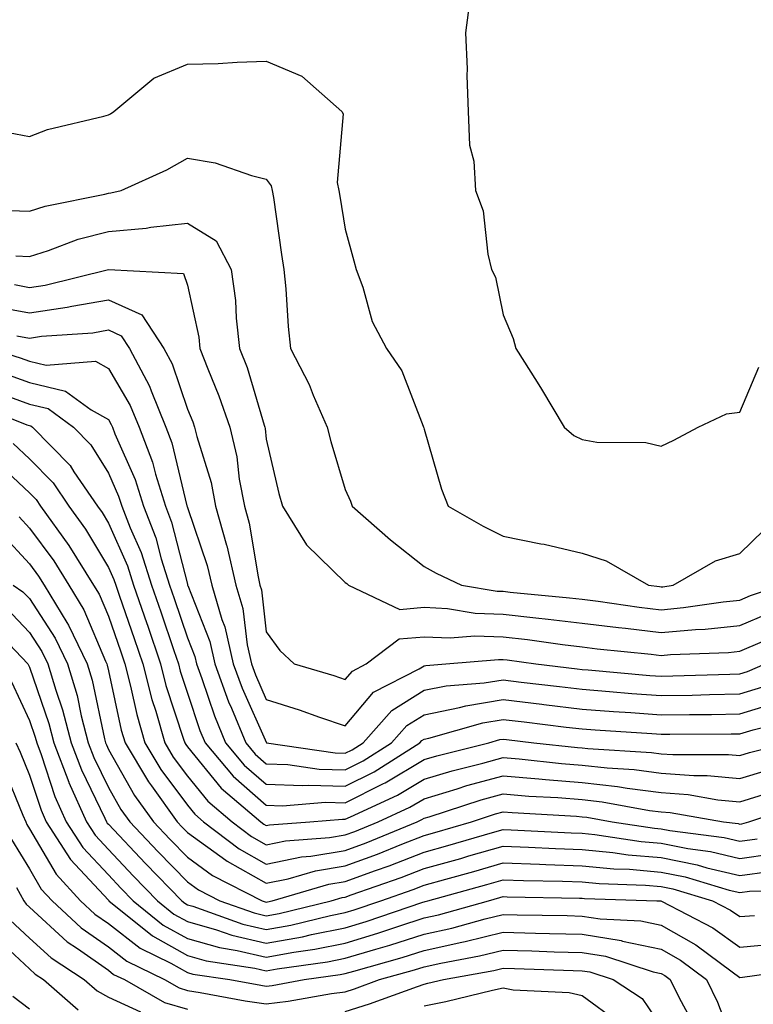
# Model space of a CAD drawing. Units: inches. Extents: x 973763 to 976403, y 7255658 to 7258298.
# Drawn here: x 974097 to 974190, y 7256519 to 7256644 of the extents above; entities that cross this region are included whole.
import ezdxf

# ---------------------------------------------------------------- set-up
doc = ezdxf.new("R2010")
doc.units = ezdxf.units.IN
doc.header["$MEASUREMENT"] = 0
doc.layers.add('Contour_97377255', color=7, linetype='Continuous', true_color=0x102e7d)

msp = doc.modelspace()

# ---------------------------------------------------------------- linework, layer by layer
at = {"layer": 'Contour_97377255'}
for points in [[(974153.83, 7256646.14, 3141), (974153.29, 7256641.92, 3141), (974153.49, 7256637.36, 3141), (974153.45, 7256636.52, 3141), (974153.63, 7256631.92, 3141), (974153.8, 7256627.67, 3141), (974154.32, 7256625.65, 3141), (974154.56, 7256621.92, 3141), (974155.5, 7256619.37, 3141), (974156.09, 7256613.88, 3141), (974156.58, 7256611.92, 3141), (974157.08, 7256610.95, 3141), (974158.05, 7256606.17, 3141), (974159.3, 7256603.17, 3141), (974159.64, 7256601.92, 3141), (974162.34, 7256597.63, 3141), (974162.89, 7256596.76, 3141), (974165.79, 7256591.92, 3141), (974167.01, 7256590.88, 3141), (974168.05, 7256590.36, 3141), (974169.92, 7256590.05, 3141), (974176.13, 7256590, 3141), (974178.05, 7256589.54, 3141), (974179.68, 7256590.29, 3141), (974182.76, 7256591.92, 3141), (974186.36, 7256593.61, 3141), (974188.05, 7256593.83, 3141), (974190.43, 7256599.54, 3141)], [(974095.39, 7256629.26, 3140), (974098.05, 7256628.77, 3140), (974100.33, 7256629.64, 3140), (974107.48, 7256631.35, 3140), (974108.05, 7256631.53, 3140), (974108.31, 7256631.66, 3140), (974108.75, 7256631.92, 3140), (974113.79, 7256636.18, 3140), (974118.05, 7256637.92, 3140), (974121.96, 7256638.01, 3140), (974124.34, 7256638.21, 3140), (974128.05, 7256638.31, 3140), (974132.55, 7256636.42, 3140), (974137.61, 7256631.92, 3140), (974137.77, 7256631.64, 3140), (974137.01, 7256622.96, 3140), (974137.25, 7256621.92, 3140), (974137.36, 7256621.23, 3140), (974138.05, 7256617.01, 3140), (974139.14, 7256613.01, 3140), (974139.44, 7256611.92, 3140), (974140.28, 7256609.69, 3140), (974141.45, 7256605.32, 3140), (974143.26, 7256601.92, 3140), (974145.22, 7256599.09, 3140), (974147.92, 7256592.05, 3140), (974147.98, 7256591.92, 3140), (974148, 7256591.87, 3140), (974148.05, 7256591.67, 3140), (974150.22, 7256584.09, 3140), (974151.07, 7256581.92, 3140), (974155.52, 7256579.39, 3140), (974158.05, 7256578.13, 3140), (974162.82, 7256577.15, 3140), (974163.23, 7256577.1, 3140), (974168.05, 7256575.95, 3140), (974171.12, 7256574.99, 3140), (974176.48, 7256571.92, 3140), (974177.85, 7256571.72, 3140), (974178.05, 7256571.71, 3140), (974178.26, 7256571.71, 3140), (974179.6, 7256571.92, 3140), (974184.97, 7256575, 3140), (974188.05, 7256575.93, 3140), (974191.08, 7256578.89, 3140)], [(974095.52, 7256619.39, 3139), (974098.05, 7256619.29, 3139), (974100.04, 7256619.93, 3139), (974107.61, 7256621.48, 3139), (974108.05, 7256621.6, 3139), (974108.35, 7256621.62, 3139), (974109.67, 7256621.92, 3139), (974115.43, 7256624.54, 3139), (974118.05, 7256626.01, 3139), (974121.56, 7256625.43, 3139), (974126.16, 7256623.81, 3139), (974128.05, 7256623.38, 3139), (974128.67, 7256622.54, 3139), (974128.8, 7256621.92, 3139), (974128.94, 7256621.03, 3139), (974129.96, 7256613.83, 3139), (974130.26, 7256611.92, 3139), (974130.51, 7256609.46, 3139), (974130.82, 7256604.69, 3139), (974131.13, 7256601.92, 3139), (974133.46, 7256597.33, 3139), (974134, 7256595.97, 3139), (974135.76, 7256591.92, 3139), (974136.23, 7256590.1, 3139), (974138.05, 7256584.04, 3139), (974138.7, 7256582.57, 3139), (974138.91, 7256581.92, 3139), (974143.77, 7256577.64, 3139), (974148.05, 7256574.27, 3139), (974149.57, 7256573.44, 3139), (974152.79, 7256571.92, 3139), (974157.28, 7256571.15, 3139), (974158.05, 7256571.13, 3139), (974158.95, 7256571.02, 3139), (974166.45, 7256570.32, 3139), (974168.05, 7256570.12, 3139), (974170.1, 7256569.87, 3139), (974175.27, 7256569.14, 3139), (974178.05, 7256568.8, 3139), (974180.91, 7256569.06, 3139), (974185.94, 7256569.81, 3139), (974188.05, 7256570.02, 3139), (974189.38, 7256570.59, 3139), (974193.35, 7256571.92, 3139)], [(974096.33, 7256613.64, 3138), (974098.05, 7256613.56, 3138), (974100.45, 7256614.32, 3138), (974104.23, 7256615.74, 3138), (974108.05, 7256616.75, 3138), (974112.83, 7256617.14, 3138), (974113.4, 7256617.27, 3138), (974118.05, 7256617.77, 3138), (974121.68, 7256615.55, 3138), (974123.58, 7256611.92, 3138), (974124.13, 7256608, 3138), (974124.22, 7256605.75, 3138), (974124.67, 7256601.92, 3138), (974125.61, 7256599.48, 3138), (974127.77, 7256592.2, 3138), (974127.86, 7256591.92, 3138), (974127.9, 7256591.77, 3138), (974128.05, 7256590.43, 3138), (974129.65, 7256583.52, 3138), (974130.1, 7256581.92, 3138), (974133.16, 7256577.03, 3138), (974138.05, 7256572.26, 3138), (974138.24, 7256572.11, 3138), (974138.47, 7256571.92, 3138), (974144.96, 7256568.83, 3138), (974148.05, 7256569.11, 3138), (974151, 7256568.97, 3138), (974154.51, 7256568.38, 3138), (974158.05, 7256568.25, 3138), (974162.2, 7256567.77, 3138), (974163.75, 7256567.62, 3138), (974168.05, 7256567.11, 3138), (974172.66, 7256566.53, 3138), (974173.53, 7256566.44, 3138), (974178.05, 7256565.9, 3138), (974182.42, 7256566.3, 3138), (974183.63, 7256566.34, 3138), (974188.05, 7256566.78, 3138), (974191.64, 7256568.33, 3138)], [(974096.13, 7256610, 3137), (974098.05, 7256609.63, 3137), (974100.04, 7256609.93, 3137), (974108.05, 7256611.92, 3137), (974117.55, 7256611.42, 3137), (974118.05, 7256609.92, 3137), (974119.48, 7256603.35, 3137), (974119.64, 7256601.92, 3137), (974120.63, 7256599.34, 3137), (974122.05, 7256595.92, 3137), (974123.41, 7256591.92, 3137), (974124.3, 7256588.17, 3137), (974124.61, 7256585.36, 3137), (974125.28, 7256581.92, 3137), (974125.88, 7256579.75, 3137), (974127, 7256572.97, 3137), (974127.24, 7256571.92, 3137), (974127.42, 7256571.3, 3137), (974128.05, 7256565.99, 3137), (974129.78, 7256563.65, 3137), (974131.58, 7256561.92, 3137), (974136.59, 7256560.46, 3137), (974138.05, 7256559.96, 3137), (974138.95, 7256561.02, 3137), (974140.71, 7256561.92, 3137), (974144.88, 7256565.09, 3137), (974148.05, 7256565.38, 3137), (974151.35, 7256565.22, 3137), (974154.48, 7256565.49, 3137), (974158.05, 7256565.37, 3137), (974161.15, 7256565.02, 3137), (974165.58, 7256564.39, 3137), (974168.05, 7256564.1, 3137), (974169.98, 7256563.85, 3137), (974176.82, 7256563.15, 3137), (974178.05, 7256563, 3137), (974179.24, 7256563.11, 3137), (974186.58, 7256563.39, 3137), (974188.05, 7256563.54, 3137), (974190.9, 7256564.77, 3137)], [(974093.42, 7256607.29, 3136), (974098.05, 7256606.43, 3136), (974102.84, 7256607.13, 3136), (974103.4, 7256607.27, 3136), (974108.05, 7256608.09, 3136), (974112.29, 7256606.16, 3136), (974115.07, 7256601.92, 3136), (974116.11, 7256599.98, 3136), (974118.05, 7256594.21, 3136), (974118.72, 7256592.59, 3136), (974118.96, 7256591.92, 3136), (974119.23, 7256590.74, 3136), (974121.06, 7256584.93, 3136), (974121.63, 7256581.92, 3136), (974123.01, 7256576.96, 3136), (974123.03, 7256576.9, 3136), (974124.19, 7256571.92, 3136), (974125.07, 7256568.94, 3136), (974125.61, 7256564.36, 3136), (974126.16, 7256561.92, 3136), (974126.66, 7256560.53, 3136), (974128.05, 7256557.42, 3136), (974132.23, 7256556.1, 3136), (974134.79, 7256555.18, 3136), (974138.05, 7256554.09, 3136), (974141.63, 7256558.34, 3136), (974147.42, 7256561.3, 3136), (974148.05, 7256561.69, 3136), (974148.25, 7256561.72, 3136), (974150.8, 7256561.92, 3136), (974157.46, 7256562.51, 3136), (974158.05, 7256562.49, 3136), (974158.56, 7256562.43, 3136), (974162.18, 7256561.92, 3136), (974167.42, 7256561.3, 3136), (974168.05, 7256561.22, 3136), (974168.81, 7256561.16, 3136), (974176.61, 7256560.48, 3136), (974178.05, 7256560.38, 3136), (974179.56, 7256560.41, 3136), (974186.76, 7256560.63, 3136), (974188.05, 7256560.66, 3136), (974189.02, 7256560.95, 3136), (974191.26, 7256561.92, 3136)], [(974096.45, 7256603.52, 3135), (974098.05, 7256603.23, 3135), (974099.58, 7256603.45, 3135), (974106.06, 7256603.91, 3135), (974108.05, 7256604.25, 3135), (974109.66, 7256603.53, 3135), (974110.72, 7256601.92, 3135), (974113.25, 7256597.12, 3135), (974113.45, 7256596.52, 3135), (974115.34, 7256591.92, 3135), (974116.09, 7256589.96, 3135), (974117.99, 7256581.98, 3135), (974118.02, 7256581.89, 3135), (974118.05, 7256581.77, 3135), (974120.55, 7256574.42, 3135), (974121.14, 7256571.92, 3135), (974122.42, 7256567.55, 3135), (974122.78, 7256566.65, 3135), (974123.83, 7256561.92, 3135), (974124.97, 7256558.84, 3135), (974128.06, 7256551.91, 3135), (974136.77, 7256550.64, 3135), (974138.05, 7256550.6, 3135), (974138.93, 7256551.04, 3135), (974140.32, 7256551.92, 3135), (974143.95, 7256556.02, 3135), (974148.05, 7256558.59, 3135), (974150.82, 7256559.15, 3135), (974155.65, 7256559.52, 3135), (974158.05, 7256559.91, 3135), (974160.34, 7256559.63, 3135), (974165.18, 7256559.05, 3135), (974168.05, 7256558.71, 3135), (974171.53, 7256558.44, 3135), (974174.33, 7256558.2, 3135), (974178.05, 7256557.93, 3135), (974181.98, 7256557.99, 3135), (974184.19, 7256558.06, 3135), (974188.05, 7256558.13, 3135), (974190.94, 7256559.03, 3135)], [(974093.05, 7256601.92, 3134), (974096.87, 7256600.74, 3134), (974098.05, 7256600.31, 3134), (974100.16, 7256599.81, 3134), (974106.43, 7256600.3, 3134), (974108.05, 7256599.39, 3134), (974110.81, 7256594.68, 3134), (974111.95, 7256591.92, 3134), (974113.64, 7256587.51, 3134), (974114, 7256585.97, 3134), (974115.26, 7256581.92, 3134), (974116.04, 7256579.91, 3134), (974118.05, 7256572.03, 3134), (974118.08, 7256571.95, 3134), (974118.08, 7256571.92, 3134), (974118.1, 7256571.87, 3134), (974120.88, 7256564.75, 3134), (974121.52, 7256561.92, 3134), (974123.27, 7256557.14, 3134), (974123.65, 7256556.32, 3134), (974125.46, 7256551.92, 3134), (974126.64, 7256550.51, 3134), (974128.05, 7256549.28, 3134), (974130.78, 7256549.19, 3134), (974134.74, 7256548.61, 3134), (974138.05, 7256548.51, 3134), (974140.32, 7256549.65, 3134), (974143.91, 7256551.92, 3134), (974145.85, 7256554.12, 3134), (974148.05, 7256555.49, 3134), (974152.53, 7256556.4, 3134), (974153.34, 7256556.63, 3134), (974158.05, 7256557.4, 3134), (974162.94, 7256556.81, 3134), (974163.19, 7256556.78, 3134), (974168.05, 7256556.2, 3134), (974172.02, 7256555.89, 3134), (974174.21, 7256555.76, 3134), (974178.05, 7256555.46, 3134), (974181.66, 7256555.53, 3134), (974184.44, 7256555.53, 3134), (974188.05, 7256555.6, 3134), (974192.87, 7256557.1, 3134)], [(974094.88, 7256598.75, 3133), (974098.05, 7256597.58, 3133), (974102.63, 7256596.5, 3133), (974105.85, 7256594.12, 3133), (974108.05, 7256592.89, 3133), (974108.41, 7256592.28, 3133), (974108.56, 7256591.92, 3133), (974108.86, 7256591.11, 3133), (974111.45, 7256585.32, 3133), (974112.49, 7256581.92, 3133), (974114.05, 7256577.92, 3133), (974114.74, 7256575.23, 3133), (974115.79, 7256571.92, 3133), (974116.37, 7256570.24, 3133), (974118.05, 7256565.25, 3133), (974118.99, 7256562.86, 3133), (974119.19, 7256561.92, 3133), (974119.87, 7256560.1, 3133), (974121.47, 7256555.34, 3133), (974122.87, 7256551.92, 3133), (974125.24, 7256549.11, 3133), (974128.05, 7256546.67, 3133), (974132.63, 7256546.5, 3133), (974133.41, 7256546.56, 3133), (974138.05, 7256546.42, 3133), (974141.71, 7256548.26, 3133), (974147.5, 7256551.92, 3133), (974147.76, 7256552.21, 3133), (974148.05, 7256552.4, 3133), (974148.65, 7256552.52, 3133), (974155.49, 7256554.48, 3133), (974158.05, 7256554.9, 3133), (974160.71, 7256554.58, 3133), (974166.05, 7256553.92, 3133), (974168.05, 7256553.69, 3133), (974169.69, 7256553.56, 3133), (974176.87, 7256553.1, 3133), (974178.05, 7256553.01, 3133), (974179.16, 7256553.03, 3133), (974186.92, 7256553.05, 3133), (974188.05, 7256553.07, 3133), (974189.72, 7256553.59, 3133), (974195.06, 7256554.91, 3133)], [(974093.41, 7256596.56, 3132), (974098.05, 7256594.85, 3132), (974100.42, 7256594.29, 3132), (974103.63, 7256591.92, 3132), (974105.81, 7256589.68, 3132), (974108.05, 7256586.1, 3132), (974109.34, 7256583.21, 3132), (974109.74, 7256581.92, 3132), (974110.81, 7256579.16, 3132), (974112.19, 7256576.06, 3132), (974113.52, 7256571.92, 3132), (974114.67, 7256568.54, 3132), (974116.32, 7256563.65, 3132), (974116.91, 7256561.92, 3132), (974117.14, 7256561.01, 3132), (974118.05, 7256558.23, 3132), (974119.63, 7256553.5, 3132), (974120.29, 7256551.92, 3132), (974123.83, 7256547.7, 3132), (974128.05, 7256544.04, 3132), (974130.09, 7256543.96, 3132), (974135.56, 7256544.41, 3132), (974138.05, 7256544.33, 3132), (974142.9, 7256546.77, 3132), (974143.11, 7256546.86, 3132), (974148.05, 7256549.82, 3132), (974149.67, 7256550.3, 3132), (974156.23, 7256551.92, 3132), (974157.64, 7256552.33, 3132), (974158.05, 7256552.39, 3132), (974158.47, 7256552.34, 3132), (974161.93, 7256551.92, 3132), (974167.45, 7256551.32, 3132), (974168.05, 7256551.28, 3132), (974168.78, 7256551.19, 3132), (974176.84, 7256550.71, 3132), (974178.05, 7256550.55, 3132), (974179.53, 7256550.44, 3132), (974186.59, 7256550.46, 3132), (974188.05, 7256550.32, 3132), (974189.27, 7256550.7, 3132), (974194.12, 7256551.92, 3132)], [(974091.02, 7256594.89, 3131), (974097.73, 7256592.24, 3131), (974098.05, 7256592.13, 3131), (974098.22, 7256592.09, 3131), (974098.44, 7256591.92, 3131), (974103.2, 7256587.07, 3131), (974103.68, 7256586.29, 3131), (974106.65, 7256581.92, 3131), (974107.24, 7256581.11, 3131), (974108.05, 7256579.75, 3131), (974110.47, 7256574.34, 3131), (974111.24, 7256571.92, 3131), (974112.9, 7256567.07, 3131), (974112.98, 7256566.85, 3131), (974114.65, 7256561.92, 3131), (974115.34, 7256559.21, 3131), (974117.57, 7256552.4, 3131), (974117.71, 7256551.92, 3131), (974117.84, 7256551.71, 3131), (974118.05, 7256551.42, 3131), (974122.32, 7256546.19, 3131), (974127.35, 7256541.92, 3131), (974127.75, 7256541.62, 3131), (974128.05, 7256541.45, 3131), (974128.44, 7256541.53, 3131), (974133.58, 7256541.92, 3131), (974137.72, 7256542.25, 3131), (974138.05, 7256542.24, 3131), (974138.7, 7256542.57, 3131), (974144.66, 7256545.31, 3131), (974148.05, 7256547.33, 3131), (974151.59, 7256548.38, 3131), (974155.48, 7256549.35, 3131), (974158.05, 7256550.05, 3131), (974160.08, 7256549.89, 3131), (974165.43, 7256549.3, 3131), (974168.05, 7256549.1, 3131), (974171.23, 7256548.74, 3131), (974174.66, 7256548.53, 3131), (974178.05, 7256548.1, 3131), (974182.2, 7256547.77, 3131), (974183.91, 7256547.78, 3131), (974188.05, 7256547.39, 3131), (974191.52, 7256548.45, 3131)], [(974095.99, 7256589.86, 3130), (974098.05, 7256587.93, 3130), (974101.03, 7256584.9, 3130), (974103.05, 7256581.92, 3130), (974105.14, 7256579.01, 3130), (974108.05, 7256574.17, 3130), (974108.74, 7256572.61, 3130), (974108.97, 7256571.92, 3130), (974109.44, 7256570.53, 3130), (974111.29, 7256565.16, 3130), (974112.4, 7256561.92, 3130), (974113.55, 7256557.42, 3130), (974114.04, 7256555.93, 3130), (974115.19, 7256551.92, 3130), (974116.26, 7256550.13, 3130), (974118.05, 7256547.72, 3130), (974120.66, 7256544.53, 3130), (974123.73, 7256541.92, 3130), (974126.18, 7256540.05, 3130), (974128.05, 7256539.01, 3130), (974130.46, 7256539.51, 3130), (974136.06, 7256539.93, 3130), (974138.05, 7256540.26, 3130), (974139.26, 7256540.71, 3130), (974142.22, 7256541.92, 3130), (974146.21, 7256543.76, 3130), (974148.05, 7256544.85, 3130), (974152.23, 7256546.1, 3130), (974153.47, 7256546.5, 3130), (974158.05, 7256547.76, 3130), (974162.59, 7256547.38, 3130), (974163.42, 7256547.29, 3130), (974168.05, 7256546.92, 3130), (974172.54, 7256546.41, 3130), (974173.78, 7256546.19, 3130), (974178.05, 7256545.64, 3130), (974181.5, 7256545.37, 3130), (974185.25, 7256544.72, 3130), (974188.05, 7256544.46, 3130), (974191.71, 7256545.58, 3130)], [(974093.76, 7256587.63, 3129), (974098.05, 7256583.6, 3129), (974098.88, 7256582.75, 3129), (974099.45, 7256581.92, 3129), (974103.05, 7256576.92, 3129), (974106.17, 7256571.92, 3129), (974106.89, 7256570.76, 3129), (974108.05, 7256567.98, 3129), (974109.6, 7256563.47, 3129), (974110.13, 7256561.92, 3129), (974110.85, 7256559.12, 3129), (974111.63, 7256555.5, 3129), (974112.67, 7256551.92, 3129), (974114.69, 7256548.56, 3129), (974118.05, 7256544.03, 3129), (974119, 7256542.87, 3129), (974120.11, 7256541.92, 3129), (974124.63, 7256538.5, 3129), (974128.05, 7256536.57, 3129), (974132.49, 7256537.48, 3129), (974133.69, 7256537.56, 3129), (974138.05, 7256538.29, 3129), (974140.71, 7256539.26, 3129), (974147.16, 7256541.92, 3129), (974147.77, 7256542.2, 3129), (974148.05, 7256542.37, 3129), (974148.68, 7256542.55, 3129), (974155.27, 7256544.7, 3129), (974158.05, 7256545.47, 3129), (974161.32, 7256545.19, 3129), (974164.97, 7256545, 3129), (974168.05, 7256544.74, 3129), (974170.59, 7256544.46, 3129), (974176.6, 7256543.37, 3129), (974178.05, 7256543.18, 3129), (974179.22, 7256543.09, 3129), (974185.97, 7256541.92, 3129), (974187.82, 7256541.69, 3129), (974188.05, 7256541.63, 3129), (974188.3, 7256541.67, 3129), (974189.17, 7256541.92, 3129), (974195.81, 7256544.16, 3129)], [(974096.72, 7256580.59, 3128), (974098.05, 7256579.15, 3128), (974101.13, 7256575, 3128), (974103.05, 7256571.92, 3128), (974104.93, 7256568.8, 3128), (974107.68, 7256562.29, 3128), (974107.85, 7256561.92, 3128), (974107.9, 7256561.77, 3128), (974108.05, 7256561.07, 3128), (974109.68, 7256553.55, 3128), (974110.15, 7256551.92, 3128), (974113.12, 7256546.99, 3128), (974113.49, 7256546.48, 3128), (974116.76, 7256541.92, 3128), (974117.39, 7256541.26, 3128), (974118.05, 7256540.57, 3128), (974122.93, 7256537.04, 3128), (974123.07, 7256536.94, 3128), (974128.05, 7256534.13, 3128), (974130.82, 7256534.69, 3128), (974134.27, 7256535.7, 3128), (974138.05, 7256536.32, 3128), (974142.14, 7256537.83, 3128), (974145.22, 7256539.09, 3128), (974148.05, 7256540.2, 3128), (974149.4, 7256540.57, 3128), (974154.05, 7256541.92, 3128), (974157.06, 7256542.91, 3128), (974158.05, 7256543.18, 3128), (974159.21, 7256543.08, 3128), (974167.34, 7256542.63, 3128), (974168.05, 7256542.57, 3128), (974168.64, 7256542.51, 3128), (974171.86, 7256541.92, 3128), (974177.23, 7256541.1, 3128), (974178.05, 7256541.03, 3128), (974179.16, 7256540.81, 3128), (974186.06, 7256539.93, 3128), (974188.05, 7256539.46, 3128), (974190.21, 7256539.76, 3128)], [(974094.54, 7256578.41, 3127), (974098.05, 7256574.63, 3127), (974099.2, 7256573.07, 3127), (974099.92, 7256571.92, 3127), (974102.78, 7256567.19, 3127), (974102.99, 7256566.86, 3127), (974105.37, 7256561.92, 3127), (974105.98, 7256559.85, 3127), (974107.55, 7256552.42, 3127), (974107.68, 7256551.92, 3127), (974107.79, 7256551.66, 3127), (974108.05, 7256551.1, 3127), (974111.37, 7256545.24, 3127), (974113.75, 7256541.92, 3127), (974115.84, 7256539.71, 3127), (974118.05, 7256537.44, 3127), (974121.25, 7256535.12, 3127), (974127.52, 7256531.92, 3127), (974127.91, 7256531.78, 3127), (974128.05, 7256531.75, 3127), (974128.2, 7256531.77, 3127), (974128.78, 7256531.92, 3127), (974135.96, 7256534.01, 3127), (974138.05, 7256534.35, 3127), (974141.89, 7256535.76, 3127), (974143.62, 7256536.35, 3127), (974148.05, 7256538.09, 3127), (974151.04, 7256538.93, 3127), (974156.7, 7256540.57, 3127), (974158.05, 7256540.95, 3127), (974159.05, 7256540.92, 3127), (974166.65, 7256540.52, 3127), (974168.05, 7256540.47, 3127), (974169.65, 7256540.32, 3127), (974175.55, 7256539.42, 3127), (974178.05, 7256539.21, 3127), (974181.43, 7256538.54, 3127), (974184.3, 7256538.17, 3127), (974188.05, 7256537.29, 3127), (974192.11, 7256537.86, 3127)], [(974095.96, 7256571.92, 3126), (974097.21, 7256571.08, 3126), (974098.05, 7256570.2, 3126), (974101.31, 7256565.18, 3126), (974102.88, 7256561.92, 3126), (974104.07, 7256557.94, 3126), (974104.6, 7256555.37, 3126), (974105.5, 7256551.92, 3126), (974106.2, 7256550.07, 3126), (974108.05, 7256546.27, 3126), (974109.62, 7256543.49, 3126), (974110.75, 7256541.92, 3126), (974114.3, 7256538.17, 3126), (974118.05, 7256534.31, 3126), (974119.44, 7256533.31, 3126), (974122.15, 7256531.92, 3126), (974126.5, 7256530.37, 3126), (974128.05, 7256530.01, 3126), (974129.67, 7256530.3, 3126), (974136.28, 7256531.92, 3126), (974137.65, 7256532.32, 3126), (974138.05, 7256532.38, 3126), (974138.78, 7256532.65, 3126), (974145.12, 7256534.85, 3126), (974148.05, 7256535.99, 3126), (974152.68, 7256537.29, 3126), (974153.72, 7256537.59, 3126), (974158.05, 7256538.82, 3126), (974161.25, 7256538.72, 3126), (974164.67, 7256538.54, 3126), (974168.05, 7256538.42, 3126), (974171.93, 7256538.04, 3126), (974173.87, 7256537.74, 3126), (974178.05, 7256537.38, 3126), (974182.61, 7256536.48, 3126), (974183.87, 7256536.1, 3126), (974188.05, 7256535.12, 3126), (974191.77, 7256535.64, 3126)], [(974095.13, 7256569, 3125), (974098.05, 7256565.93, 3125), (974099.63, 7256563.5, 3125), (974100.39, 7256561.92, 3125), (974101.38, 7256558.59, 3125), (974102.23, 7256556.1, 3125), (974103.32, 7256551.92, 3125), (974104.62, 7256548.49, 3125), (974107.59, 7256542.38, 3125), (974107.8, 7256541.92, 3125), (974107.89, 7256541.76, 3125), (974108.05, 7256541.6, 3125), (974112.76, 7256536.63, 3125), (974117.33, 7256531.92, 3125), (974117.73, 7256531.6, 3125), (974118.05, 7256531.41, 3125), (974118.75, 7256531.22, 3125), (974125.08, 7256528.95, 3125), (974128.05, 7256528.26, 3125), (974131.15, 7256528.82, 3125), (974136.19, 7256530.06, 3125), (974138.05, 7256530.44, 3125), (974139.19, 7256530.78, 3125), (974142.54, 7256531.92, 3125), (974146.63, 7256533.34, 3125), (974148.05, 7256533.89, 3125), (974150.79, 7256534.66, 3125), (974154.33, 7256535.64, 3125), (974158.05, 7256536.7, 3125), (974162.66, 7256536.53, 3125), (974163.45, 7256536.52, 3125), (974168.05, 7256536.36, 3125), (974172.09, 7256535.96, 3125), (974174.07, 7256535.9, 3125), (974178.05, 7256535.55, 3125), (974181.09, 7256534.96, 3125), (974186.7, 7256533.27, 3125), (974188.05, 7256532.96, 3125), (974189.25, 7256533.12, 3125), (974196.7, 7256533.27, 3125)], [(974093.09, 7256566.88, 3124), (974097.85, 7256561.92, 3124), (974097.92, 7256561.79, 3124), (974098.05, 7256561.53, 3124), (974100.5, 7256554.37, 3124), (974101.15, 7256551.92, 3124), (974103.03, 7256546.94, 3124), (974103.04, 7256546.91, 3124), (974105.25, 7256541.92, 3124), (974106.35, 7256540.22, 3124), (974108.05, 7256538.39, 3124), (974111.2, 7256535.07, 3124), (974114.25, 7256531.92, 3124), (974116.35, 7256530.22, 3124), (974118.05, 7256529.27, 3124), (974121.75, 7256528.22, 3124), (974123.67, 7256527.54, 3124), (974128.05, 7256526.52, 3124), (974132.62, 7256527.35, 3124), (974133.76, 7256527.63, 3124), (974138.05, 7256528.5, 3124), (974140.68, 7256529.29, 3124), (974147.86, 7256531.73, 3124), (974148.05, 7256531.79, 3124), (974148.16, 7256531.81, 3124), (974148.52, 7256531.92, 3124), (974155.99, 7256533.98, 3124), (974158.05, 7256534.57, 3124), (974160.61, 7256534.48, 3124), (974165.58, 7256534.39, 3124), (974168.05, 7256534.31, 3124), (974170.23, 7256534.1, 3124), (974176.07, 7256533.9, 3124), (974178.05, 7256533.73, 3124), (974179.56, 7256533.43, 3124), (974184.58, 7256531.92, 3124), (974186.87, 7256530.74, 3124), (974188.05, 7256529.9, 3124), (974189.91, 7256530.06, 3124)], [(974095.78, 7256559.65, 3123), (974098.05, 7256554.76, 3123), (974098.77, 7256552.64, 3123), (974098.97, 7256551.92, 3123), (974099.52, 7256550.45, 3123), (974101.27, 7256545.14, 3123), (974102.71, 7256541.92, 3123), (974104.81, 7256538.68, 3123), (974108.05, 7256535.19, 3123), (974109.64, 7256533.51, 3123), (974111.18, 7256531.92, 3123), (974114.97, 7256528.84, 3123), (974118.05, 7256527.13, 3123), (974122.1, 7256525.97, 3123), (974124.34, 7256525.63, 3123), (974128.05, 7256524.77, 3123), (974131.54, 7256525.41, 3123), (974134.19, 7256525.78, 3123), (974138.05, 7256526.56, 3123), (974142.17, 7256527.8, 3123), (974144.84, 7256528.71, 3123), (974148.05, 7256529.73, 3123), (974149.84, 7256530.13, 3123), (974156.2, 7256531.92, 3123), (974157.65, 7256532.32, 3123), (974158.05, 7256532.44, 3123), (974158.55, 7256532.42, 3123), (974167.71, 7256532.26, 3123), (974168.05, 7256532.25, 3123), (974168.35, 7256532.22, 3123), (974177.52, 7256531.92, 3123), (974178.03, 7256531.9, 3123), (974178.12, 7256531.85, 3123), (974184.62, 7256528.49, 3123), (974188.05, 7256526.05, 3123), (974192.59, 7256526.46, 3123)], [(974096.33, 7256551.92, 3122), (974096.86, 7256550.73, 3122), (974098.05, 7256547.81, 3122), (974099.51, 7256543.38, 3122), (974100.16, 7256541.92, 3122), (974103.26, 7256537.13, 3122), (974108.05, 7256531.99, 3122), (974108.08, 7256531.95, 3122), (974108.11, 7256531.92, 3122), (974113.61, 7256527.48, 3122), (974118.05, 7256524.98, 3122), (974120.43, 7256524.3, 3122), (974126.61, 7256523.36, 3122), (974128.05, 7256523.02, 3122), (974129.41, 7256523.28, 3122), (974135.8, 7256524.17, 3122), (974138.05, 7256524.63, 3122), (974141.92, 7256525.79, 3122), (974143.68, 7256526.29, 3122), (974148.05, 7256527.67, 3122), (974151.53, 7256528.44, 3122), (974155.76, 7256529.63, 3122), (974158.05, 7256530.19, 3122), (974159.83, 7256530.14, 3122), (974166.17, 7256530.04, 3122), (974168.05, 7256529.98, 3122), (974170.36, 7256529.61, 3122), (974175.5, 7256529.37, 3122), (974178.05, 7256528.82, 3122), (974182.45, 7256526.32, 3122), (974187.07, 7256522.9, 3122), (974188.05, 7256522.2, 3122), (974188.36, 7256522.23, 3122), (974196.58, 7256523.39, 3122)], [(974094.81, 7256548.68, 3121), (974097.22, 7256542.75, 3121), (974097.57, 7256541.92, 3121), (974097.72, 7256541.59, 3121), (974098.05, 7256541.05, 3121), (974101.42, 7256535.29, 3121), (974104.51, 7256531.92, 3121), (974106.34, 7256530.21, 3121), (974108.05, 7256529.02, 3121), (974112.05, 7256525.92, 3121), (974115.97, 7256524, 3121), (974118.05, 7256522.84, 3121), (974118.76, 7256522.63, 3121), (974123.43, 7256521.92, 3121), (974127.34, 7256521.21, 3121), (974128.05, 7256521.1, 3121), (974128.79, 7256521.18, 3121), (974132.85, 7256521.92, 3121), (974137.42, 7256522.55, 3121), (974138.05, 7256522.68, 3121), (974139.14, 7256523.01, 3121), (974145.25, 7256524.72, 3121), (974148.05, 7256525.61, 3121), (974152.8, 7256526.67, 3121), (974153.23, 7256526.74, 3121), (974158.05, 7256527.93, 3121), (974162.16, 7256527.81, 3121), (974163.91, 7256527.78, 3121), (974168.05, 7256527.67, 3121), (974172.99, 7256526.86, 3121), (974173.16, 7256526.81, 3121), (974178.05, 7256525.76, 3121), (974180.5, 7256524.37, 3121), (974183.8, 7256521.92, 3121), (974185.21, 7256519.08, 3121), (974187.88, 7256512.09, 3121)], [(974095.79, 7256539.66, 3120), (974098.05, 7256535.95, 3120), (974099.53, 7256533.4, 3120), (974100.9, 7256531.92, 3120), (974104.6, 7256528.47, 3120), (974108.05, 7256526.06, 3120), (974110.38, 7256524.25, 3120), (974115.14, 7256521.92, 3120), (974117, 7256520.87, 3120), (974118.05, 7256520.55, 3120), (974119.67, 7256520.3, 3120), (974125.38, 7256519.25, 3120), (974128.05, 7256518.85, 3120), (974130.8, 7256519.17, 3120), (974136.29, 7256520.16, 3120), (974138.05, 7256520.39, 3120), (974139.21, 7256520.76, 3120), (974142.38, 7256521.92, 3120), (974146.81, 7256523.16, 3120), (974148.05, 7256523.55, 3120), (974150.15, 7256524.02, 3120), (974155.05, 7256524.92, 3120), (974158.05, 7256525.65, 3120), (974161.68, 7256525.55, 3120), (974164.51, 7256525.46, 3120), (974168.05, 7256525.36, 3120), (974171.01, 7256524.88, 3120), (974177.06, 7256522.91, 3120), (974178.05, 7256522.69, 3120), (974178.55, 7256522.42, 3120), (974179.2, 7256521.92, 3120), (974180.34, 7256519.63, 3120), (974182.23, 7256516.1, 3120)], [(974096.39, 7256533.58, 3119), (974097.33, 7256531.92, 3119), (974097.63, 7256531.5, 3119), (974098.05, 7256531.1, 3119), (974102.83, 7256526.7, 3119), (974104.12, 7256525.85, 3119), (974108.05, 7256523.1, 3119), (974108.71, 7256522.58, 3119), (974110.07, 7256521.92, 3119), (974115.15, 7256519.02, 3119), (974118.05, 7256518.17, 3119)], [(974095.6, 7256529.47, 3118), (974098.05, 7256527.19, 3118), (974100.79, 7256524.66, 3118), (974104.97, 7256521.92, 3118), (974106.61, 7256520.48, 3118), (974108.05, 7256519.69, 3118), (974112.12, 7256517.85, 3118)], [(974093.57, 7256527.44, 3117), (974098.05, 7256523.29, 3117), (974098.76, 7256522.63, 3117), (974099.84, 7256521.92, 3117), (974104.22, 7256518.09, 3117)], [(974138.05, 7256517.86, 3119), (974141.14, 7256518.83, 3119), (974147.19, 7256521.06, 3119), (974148.05, 7256521.35, 3119), (974148.52, 7256521.45, 3119), (974150.48, 7256521.92, 3119), (974156.88, 7256523.09, 3119), (974158.05, 7256523.38, 3119), (974159.47, 7256523.34, 3119), (974166.9, 7256523.07, 3119), (974168.05, 7256523.04, 3119), (974169.02, 7256522.89, 3119), (974171.99, 7256521.92, 3119), (974175.67, 7256519.54, 3119), (974178.05, 7256515.99, 3119)], [(974148.05, 7256518.61, 3118), (974150.81, 7256519.16, 3118), (974156.7, 7256520.57, 3118), (974158.05, 7256520.87, 3118), (974159.33, 7256520.64, 3118), (974166.4, 7256520.27, 3118), (974168.05, 7256519.9, 3118), (974172.65, 7256516.52, 3118)], [(974095.94, 7256519.81, 3116), (974098.05, 7256518.21, 3116)]]:
    msp.add_polyline3d(points, dxfattribs=at)

doc.saveas('drawing.dxf')
